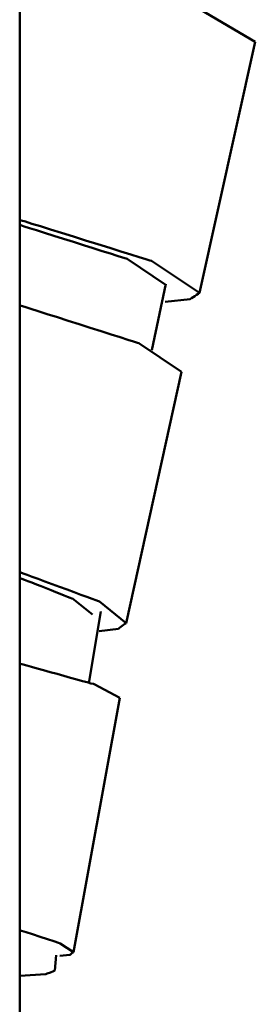
# Model space of a CAD drawing. Units: centimetres. Extents: x -162 to 1154, y -1084 to 1215.
# Drawn here: x 1095 to 1102, y -208 to -180 of the extents above; entities that cross this region are included whole.
import ezdxf

# ---------------------------------------------------------------- set-up
doc = ezdxf.new("R2010")
doc.units = ezdxf.units.CM
doc.header["$MEASUREMENT"] = 0
doc.layers.add('layer 1', color=7, linetype='Continuous')

msp = doc.modelspace()

# ---------------------------------------------------------------- linework, layer by layer
at = {"layer": 'layer 1', "lineweight": 50}
for points in [[(1095.47339, -934.67478), (1095.47339, -934.67478), (1095.47339, 21.34305), (1095.47339, 21.34305)], [(1100.71238, -187.58701), (1100.71238, -187.58701), (1102.33476, -180.283), (1102.33476, -180.283)], [(1099.32218, -189.25091), (1099.32218, -189.25091), (1099.72801, -187.32841), (1099.72801, -187.32841)], [(1098.57092, -197.19575), (1098.57092, -197.19575), (1100.18292, -189.88891), (1100.18292, -189.88891)], [(1097.48367, -198.94837), (1097.48367, -198.94837), (1097.84042, -196.85787), (1097.84042, -196.85787)], [(1097.03915, -206.77335), (1097.03915, -206.77335), (1098.39066, -199.3693), (1098.39066, -199.3693)], [(1096.50024, -207.30754), (1096.50024, -207.30754), (1096.53516, -206.85829), (1096.53516, -206.85829)]]:
    msp.add_open_spline(points, degree=3, dxfattribs=at)
for points in [[(1102.33476, -180.283), (1102.33476, -180.283), (1100.40093, -179.15234), (1100.40093, -179.15234), (1100.40093, -179.15234), (1100.40093, -179.15234), (1095.47717, -177.78289), (1095.47717, -177.78289)], [(1099.73839, -187.3671), (1099.73839, -187.3671), (1098.60584, -186.60169), (1098.60584, -186.60169), (1098.60584, -186.60169), (1098.60584, -186.60169), (1095.47339, -185.61071), (1095.47339, -185.61071)], [(1100.71238, -187.58701), (1100.71238, -187.58701), (1099.31085, -186.65831), (1099.31085, -186.65831), (1099.31085, -186.65831), (1099.31085, -186.65831), (1095.47717, -185.46536), (1095.47717, -185.46536)], [(1099.71385, -187.84749), (1099.71385, -187.84749), (1100.43302, -187.77199), (1100.43302, -187.77199), (1100.43302, -187.77199), (1100.43302, -187.77199), (1100.71238, -187.58701), (1100.71238, -187.58701)], [(1100.18292, -189.88891), (1100.18292, -189.88891), (1098.94089, -189.0546), (1098.94089, -189.0546), (1098.94089, -189.0546), (1098.94089, -189.0546), (1095.47339, -187.94942), (1095.47339, -187.94942)], [(1097.59315, -196.94282), (1097.59315, -196.94282), (1097.01083, -196.48319), (1097.01083, -196.48319), (1097.01083, -196.48319), (1097.01083, -196.48319), (1095.47339, -195.88011), (1095.47339, -195.88011)], [(1098.57092, -197.19575), (1098.57092, -197.19575), (1097.79418, -196.56719), (1097.79418, -196.56719), (1097.79418, -196.56719), (1097.79418, -196.56719), (1095.47717, -195.71494), (1095.47717, -195.71494)], [(1097.79135, -197.43547), (1097.79135, -197.43547), (1098.34818, -197.36186), (1098.34818, -197.36186), (1098.34818, -197.36186), (1098.34818, -197.36186), (1098.57092, -197.19575), (1098.57092, -197.19575)], [(1098.39066, -199.3693), (1098.39066, -199.3693), (1097.64317, -198.9748), (1097.64317, -198.9748), (1097.64317, -198.9748), (1097.64317, -198.9748), (1095.47717, -198.37738), (1095.47717, -198.37738)], [(1097.03915, -206.77335), (1097.03915, -206.77335), (1096.65502, -206.51381), (1096.65502, -206.51381), (1096.65502, -206.51381), (1096.65502, -206.51381), (1095.47717, -206.12874), (1095.47717, -206.12874)], [(1096.64087, -206.87528), (1096.64087, -206.87528), (1096.93438, -206.84602), (1096.93438, -206.84602), (1096.93438, -206.84602), (1096.93438, -206.84602), (1097.03915, -206.77335), (1097.03915, -206.77335)], [(1095.47339, -207.46232), (1095.47339, -207.46232), (1096.23503, -207.40947), (1096.23503, -207.40947), (1096.23503, -207.40947), (1096.23503, -207.40947), (1096.50024, -207.30754), (1096.50024, -207.30754)]]:
    msp.add_open_spline(points, degree=3, knots=[0, 0, 0, 0, 0.5, 0.5, 0.5, 0.50000001, 1, 1, 1, 1], dxfattribs=at)

doc.saveas('drawing.dxf')
